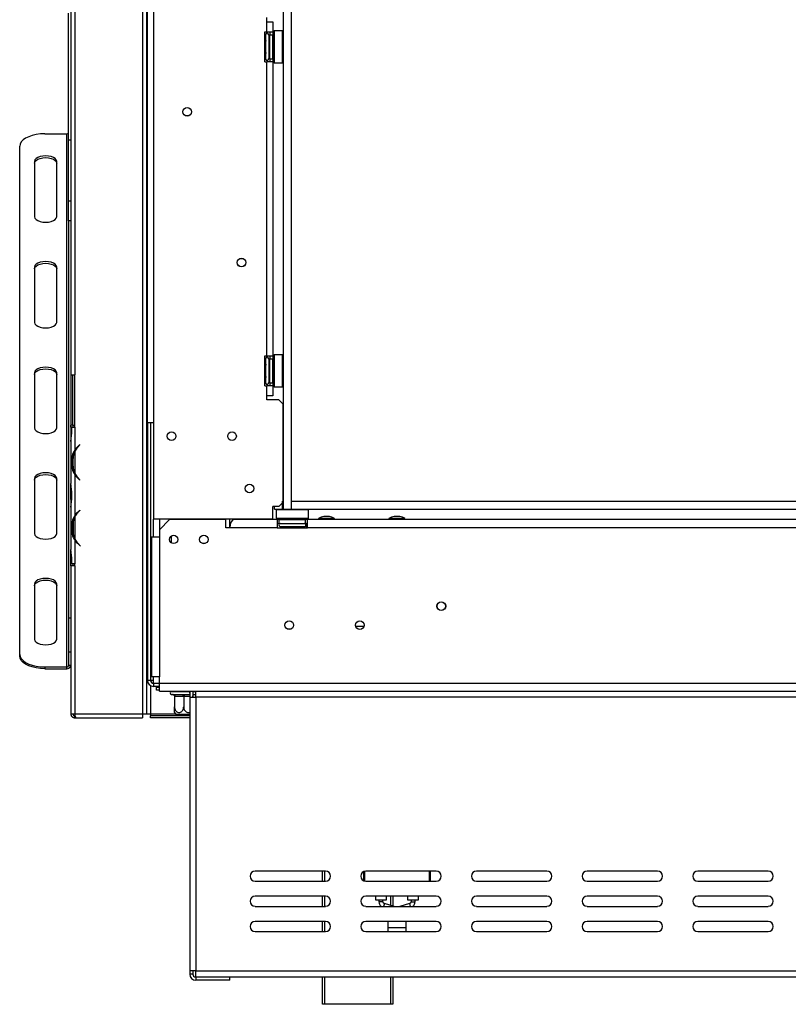
# Model space of a CAD drawing. Units: millimetres. Extents: x 115 to 13410, y 140 to 10069.
# Drawn here: x 1903 to 2858, y 4625 to 5848 of the extents above; entities that cross this region are included whole.
import ezdxf

# ---------------------------------------------------------------- set-up
doc = ezdxf.new("R2010")
doc.units = ezdxf.units.MM
doc.header["$LTSCALE"] = 50

msp = doc.modelspace()

# ---------------------------------------------------------------- linework, layer by layer
at = {"color": 7, "linetype": 'Continuous', "lineweight": 25}
for p, q in [((2055.9, 6940.6), (2055.9, 4985.6)), ((2060.9, 6940.6), (2060.9, 4985.6)), ((2062.2, 5347.1), (2062.2, 6618.3)), ((2069.7, 6614.8), (2069.7, 5227.3)), ((2230.7, 6605.8), (2230.7, 5239.6)), ((2240.7, 6605.8), (2240.7, 5239.6)), ((1966.9, 5931.8), (1966.9, 5406.8)), ((1971.9, 5931.8), (1971.9, 5406.8)), ((1963.9, 5698.1), (1963.9, 5856.1)), ((2210.3, 5845.5), (2210.3, 5850.5)), ((2210.3, 5833), (2210.3, 5845.5)), ((2210.3, 5845.5), (2217.8, 5845.5)), ((2217.8, 5845.5), (2217.8, 5833)), ((2207.8, 5833), (2210.3, 5833)), ((2207.8, 5795.5), (2207.8, 5833)), ((2209.1, 5829.7), (2209, 5829.1)), ((2209, 5829.1), (2209, 5823.4)), ((2209, 5823.4), (2209.1, 5821.9)), ((2210.3, 5833), (2217.8, 5833)), ((2212.8, 5829.2), (2212.8, 5827.2)), ((2212.8, 5827.6), (2213, 5827.3)), ((2212.8, 5827.2), (2212.8, 5799.2)), ((2213, 5827.3), (2213, 5820.8)), ((2214, 5827.3), (2213, 5827.3)), ((2214, 5833), (2214, 5829.2)), ((2214, 5829.2), (2217.8, 5829.2)), ((2214, 5799.2), (2214, 5829.2)), ((2217.8, 5833), (2217.8, 5829.2)), ((2217.8, 5799.2), (2217.8, 5829.2)), ((2219, 5828.6), (2217.8, 5828.6)), ((2219.5, 5834.2), (2219, 5833.7)), ((2219, 5806.8), (2219, 5833.7)), ((2230, 5834.2), (2219.5, 5834.2)), ((2219.5, 5834.2), (2219.5, 5806.6)), ((2230.5, 5833.7), (2230, 5834.2)), ((2230, 5794.2), (2230, 5834.2)), ((2230.5, 5833.7), (2230.5, 5794.7)), ((2209.1, 5821.9), (2209, 5819.9)), ((2209, 5819.9), (2209, 5808.5)), ((2212.8, 5820.9), (2213, 5820.8)), ((2213, 5820.8), (2213, 5807.6)), ((2214, 5820.8), (2213, 5820.8)), ((2219, 5821.4), (2217.8, 5821.4)), ((2209, 5808.5), (2209.1, 5806.5)), ((2209.1, 5806.5), (2209, 5805)), ((2209, 5805), (2209, 5799.3)), ((2209, 5799.3), (2209.1, 5798.8)), ((2212.8, 5807.5), (2213, 5807.6)), ((2213, 5801.1), (2212.8, 5800.8)), ((2214, 5807.6), (2213, 5807.6)), ((2213, 5807.6), (2213, 5801.1)), ((2214, 5801.1), (2213, 5801.1)), ((2214, 5799.2), (2217.8, 5799.2)), ((2214, 5799.2), (2214, 5795.5)), ((2219, 5807), (2217.8, 5807)), ((2219, 5799.8), (2217.8, 5799.8)), ((2217.8, 5799.2), (2217.8, 5795.5)), ((2219, 5794.7), (2219, 5806.8)), ((2219.5, 5806.6), (2219.5, 5794.2)), ((2207.8, 5795.5), (2210.3, 5795.5)), ((2210.3, 5430.5), (2210.3, 5795.5)), ((2217.8, 5795.5), (2210.3, 5795.5)), ((2217.8, 5795.5), (2217.8, 5430.5)), ((2219, 5794.7), (2219.5, 5794.2)), ((2219.5, 5794.2), (2230, 5794.2)), ((2230, 5794.2), (2230.5, 5794.7)), ((1934.7, 5706.3), (1961.9, 5706.3)), ((1961.9, 5043.8), (1961.9, 5706.3)), ((1903.4, 5059.4), (1903.4, 5690.7)), ((1966.9, 5698.1), (1963.9, 5698.1)), ((1963.9, 5623.1), (1963.9, 5698.1)), ((1921.9, 5671.9), (1921.9, 5603.2)), ((1949.4, 5603.2), (1949.4, 5671.9)), ((1963.9, 5623.1), (1966.9, 5623.1)), ((1963.9, 5598.1), (1963.9, 5623.1)), ((1966.9, 5598.1), (1963.9, 5598.1)), ((1964.4, 5104.9), (1964.4, 5598.1)), ((1921.9, 5540.7), (1921.9, 5471.9)), ((1949.4, 5471.9), (1949.4, 5540.7)), ((2207.8, 5430.5), (2210.3, 5430.5)), ((2207.8, 5393), (2207.8, 5430.5)), ((2209.1, 5427.2), (2209, 5426.6)), ((2209, 5426.6), (2209, 5420.9)), ((2209, 5420.9), (2209.1, 5419.4)), ((2210.3, 5430.5), (2217.8, 5430.5)), ((2212.8, 5426.7), (2212.8, 5424.7)), ((2212.8, 5425.1), (2213, 5424.8)), ((2212.8, 5424.7), (2212.8, 5396.7)), ((2213, 5424.8), (2213, 5418.3)), ((2214, 5424.8), (2213, 5424.8)), ((2214, 5430.5), (2214, 5426.7)), ((2214, 5426.7), (2217.8, 5426.7)), ((2214, 5396.7), (2214, 5426.7)), ((2217.8, 5430.5), (2217.8, 5426.7)), ((2217.8, 5396.7), (2217.8, 5426.7)), ((2219, 5426.1), (2217.8, 5426.1)), ((2219.5, 5431.7), (2219, 5431.2)), ((2219, 5404.3), (2219, 5431.2)), ((2230, 5431.7), (2219.5, 5431.7)), ((2219.5, 5431.7), (2219.5, 5404.1)), ((2230.5, 5431.2), (2230, 5431.7)), ((2230, 5391.7), (2230, 5431.7)), ((2230.5, 5431.2), (2230.5, 5392.2)), ((1921.9, 5409.4), (1921.9, 5340.7)), ((1949.4, 5340.7), (1949.4, 5409.4)), ((2209.1, 5419.4), (2209, 5417.4)), ((2209, 5417.4), (2209, 5406)), ((2212.8, 5418.4), (2213, 5418.3)), ((2213, 5418.3), (2213, 5405.1)), ((2214, 5418.3), (2213, 5418.3)), ((2219, 5418.9), (2217.8, 5418.9)), ((1966.9, 5406.8), (1971.9, 5406.8)), ((1966.9, 5406.8), (1966.9, 5344.3)), ((1969.4, 5344.3), (1969.4, 5406.8)), ((1971.9, 5341.8), (1971.9, 5406.8)), ((2209, 5406), (2209.1, 5404)), ((2209.1, 5404), (2209, 5402.5)), ((2209, 5402.5), (2209, 5396.8)), ((2209, 5396.8), (2209.1, 5396.3)), ((2212.8, 5405), (2213, 5405.1)), ((2213, 5398.6), (2212.8, 5398.3)), ((2214, 5405.1), (2213, 5405.1)), ((2213, 5405.1), (2213, 5398.6)), ((2214, 5398.6), (2213, 5398.6)), ((2214, 5396.7), (2217.8, 5396.7)), ((2214, 5396.7), (2214, 5393)), ((2219, 5404.5), (2217.8, 5404.5)), ((2219, 5397.3), (2217.8, 5397.3)), ((2217.8, 5396.7), (2217.8, 5393)), ((2219, 5392.2), (2219, 5404.3)), ((2219.5, 5404.1), (2219.5, 5391.7)), ((2207.8, 5393), (2210.3, 5393)), ((2210.3, 5380.5), (2210.3, 5393)), ((2217.8, 5393), (2210.3, 5393)), ((2217.8, 5393), (2217.8, 5380.5)), ((2219, 5392.2), (2219.5, 5391.7)), ((2219.5, 5391.7), (2230, 5391.7)), ((2230, 5391.7), (2230.5, 5392.2)), ((2210.3, 5375.5), (2210.3, 5380.5)), ((2217.8, 5380.5), (2210.3, 5380.5)), ((2225.3, 5375.5), (2210.3, 5375.5)), ((2230.3, 5370.5), (2225.3, 5375.5)), ((2230.3, 5370.5), (2230.3, 5249.6)), ((2069.7, 5347.1), (2062.2, 5347.1)), ((2062.2, 5347.1), (2062.2, 5027.1)), ((2065.9, 5347.1), (2065.9, 5027.1)), ((1969.4, 5344.3), (1966.9, 5344.3)), ((1966.9, 5341.8), (1966.9, 5344.3)), ((1966.9, 5341.8), (1966.9, 5334)), ((1968.1, 5341.8), (1966.9, 5341.8)), ((1966.9, 5334), (1966.9, 5325.2)), ((1968.1, 5333.7), (1968.1, 5341.8)), ((1968.1, 5341.8), (1971.9, 5341.8)), ((1969.4, 5344.3), (1969.4, 5341.8)), ((1969.4, 5344.3), (1971.9, 5344.3)), ((1971.9, 5341.8), (1971.9, 5312.9)), ((1971.9, 5341.8), (1971.9, 5341.8)), ((1966.9, 5325.2), (1966.9, 5324)), ((1966.9, 5324), (1966.9, 5271.6)), ((1971.9, 5311.8), (1971.9, 5284.1)), ((1978, 5320), (1975.1, 5317.1)), ((1975.6, 5316.9), (1978.3, 5319.6)), ((1978.3, 5319.6), (1978, 5320)), ((1968.5, 5303), (1968.5, 5293)), ((1968.5, 5303), (1969.7, 5303)), ((1969.7, 5293.2), (1969.7, 5302.8)), ((1968.5, 5293), (1969.7, 5293)), ((1921.9, 5278.2), (1921.9, 5209.4)), ((1949.4, 5209.4), (1949.4, 5278.2)), ((1971.9, 5283), (1971.9, 5231.5)), ((1978, 5275.9), (1975.1, 5278.8)), ((1978.3, 5276.3), (1975.6, 5279)), ((1978, 5275.9), (1978.3, 5276.3)), ((1966.9, 5270.4), (1966.9, 5271.6)), ((1966.9, 5261.6), (1966.9, 5270.4)), ((1966.9, 5252), (1966.9, 5261.6)), ((1968.1, 5251.8), (1968.1, 5261.8)), ((1966.9, 5252), (1966.9, 5243.2)), ((2230, 5239.6), (2230, 5249.6)), ((2230, 5249.6), (2230.7, 5249.6)), ((2240.7, 5249.6), (2240.7, 5239.6)), ((2240.7, 5249.6), (4988.7, 5249.6)), ((1966.9, 5243.2), (1966.9, 5242.1)), ((1966.9, 5242.1), (1966.9, 5189.6)), ((1978, 5238.6), (1975.1, 5235.7)), ((1978.3, 5238.2), (1975.6, 5235.5)), ((1978, 5238.6), (1978.3, 5238.2)), ((2225.3, 5243), (2217.8, 5243)), ((2217.8, 5227.3), (2217.8, 5243)), ((2220, 5239.6), (2220, 5243)), ((2220, 5239.6), (2229.8, 5239.6)), ((2222.7, 5239.6), (2222.2, 5239.1)), ((2222.2, 5239.1), (2222.2, 5228.6)), ((2262.2, 5239.1), (2222.2, 5239.1)), ((2225.3, 5243), (2230, 5247.7)), ((2230, 5239.6), (2230.7, 5239.6)), ((2230.7, 5239.6), (2240.7, 5239.6)), ((2240.7, 5239.6), (4988.7, 5239.6)), ((2262.2, 5239.1), (2261.7, 5239.6)), ((2262.2, 5228.6), (2262.2, 5239.1)), ((1971.9, 5230.4), (1971.9, 5202.7)), ((2217.8, 5227.3), (2069.7, 5227.3)), ((2077.2, 5227.3), (2077.2, 5214.3)), ((2089.7, 5226.8), (2077.2, 5214.3)), ((2159.7, 5226.8), (2089.7, 5226.8)), ((2159.7, 5216.8), (2159.7, 5226.8)), ((2164.7, 5216.8), (2164.7, 5227.3)), ((2223.4, 5226.8), (2169.7, 5226.8)), ((2177.2, 5227.3), (2177.2, 5226.8)), ((2222.2, 5228.6), (2222.7, 5228.1)), ((2222.2, 5228.6), (2262.2, 5228.6)), ((2261.7, 5228.1), (2222.7, 5228.1)), ((2223.4, 5226.8), (2223.4, 5216.8)), ((2225.9, 5226.8), (2223.4, 5226.8)), ((2225.9, 5221.8), (2225.9, 5226.8)), ((2225.9, 5226.8), (2258.4, 5226.8)), ((2227.7, 5228.1), (2227.7, 5226.8)), ((2234.9, 5228.1), (2234.9, 5226.8)), ((2249.4, 5228.1), (2249.4, 5226.8)), ((2256.6, 5228.1), (2256.6, 5226.8)), ((2258.4, 5221.8), (2258.4, 5226.8)), ((2260.9, 5226.8), (2258.4, 5226.8)), ((2260.9, 5216.8), (2260.9, 5226.8)), ((3123.4, 5226.8), (2260.9, 5226.8)), ((2261.7, 5228.1), (2262.2, 5228.6)), ((2274.7, 5228.2), (2274.7, 5226.8)), ((2294.6, 5228.2), (2274.7, 5228.2)), ((2288.2, 5230.8), (2281.2, 5230.8)), ((2294.6, 5226.8), (2294.6, 5228.2)), ((2362.2, 5228.2), (2362.2, 5226.8)), ((2382.1, 5228.2), (2362.2, 5228.2)), ((2375.7, 5230.8), (2368.7, 5230.8)), ((2382.1, 5226.8), (2382.1, 5228.2)), ((1968.5, 5221.5), (1968.5, 5211.5)), ((1968.5, 5221.5), (1970.2, 5221.5)), ((1969.7, 5221.3), (1969.7, 5211.7)), ((2077.2, 5214.3), (2077.2, 5205.6)), ((2164.7, 5216.8), (2159.7, 5216.8)), ((2223.4, 5216.8), (2164.7, 5216.8)), ((2223.4, 5221.8), (2225.9, 5221.8)), ((2223.4, 5216.8), (2260.9, 5216.8)), ((2225.9, 5221.8), (2258.4, 5221.8)), ((2226.7, 5218.1), (2227.3, 5218.1)), ((2227.3, 5218.1), (2233, 5218.1)), ((2233, 5218.1), (2234.4, 5218.1)), ((2234.4, 5218.1), (2236.5, 5218.1)), ((2236.5, 5218.1), (2247.9, 5218.1)), ((2247.9, 5218.1), (2249.9, 5218.1)), ((2249.9, 5218.1), (2251.3, 5218.1)), ((2251.3, 5218.1), (2257, 5218.1)), ((2257, 5218.1), (2257.6, 5218.1)), ((2258.4, 5221.8), (2259.7, 5221.8)), ((2259.7, 5218.1), (2259.7, 5221.8)), ((2260.9, 5221.8), (2259.7, 5221.8)), ((2260.9, 5218.1), (2259.7, 5218.1)), ((2259.7, 5218.1), (2260.9, 5217.9)), ((2260.9, 5217.8), (2259.7, 5217.8)), ((2259.7, 5216.8), (2259.7, 5217.8)), ((3123.4, 5216.8), (2260.9, 5216.8)), ((1968.5, 5211.5), (1969.7, 5211.5)), ((1971.9, 5201.5), (1971.9, 5171.8)), ((2067.2, 5205.6), (2067.2, 5031.3)), ((2067.2, 5205.6), (2077.2, 5205.6)), ((2077.2, 5205.6), (2077.2, 5031.3)), ((2092.2, 5197.7), (2092.2, 5206.8)), ((1966.9, 5188.4), (1966.9, 5189.6)), ((1966.9, 5179.6), (1966.9, 5188.4)), ((1978.8, 5193.7), (1975.1, 5197.4)), ((1979.1, 5194), (1975.6, 5197.6)), ((1979.1, 5194), (1978.8, 5193.7)), ((1966.9, 5171.8), (1966.9, 5179.6)), ((1968.1, 5171.8), (1968.1, 5179.8)), ((1968.1, 5171.8), (1966.9, 5171.8)), ((1966.9, 5169.3), (1966.9, 5171.8)), ((1966.9, 5169.3), (1966.9, 4985.6)), ((1971.9, 5169.3), (1966.9, 5169.3)), ((1971.9, 5171.8), (1968.1, 5171.8)), ((1969.4, 5171.8), (1969.4, 5169.3)), ((1971.9, 5169.3), (1971.9, 5171.8)), ((1971.9, 5171.8), (1971.9, 5171.8)), ((1971.9, 5169.3), (1971.9, 4985.6)), ((1921.9, 5146.9), (1921.9, 5078.2)), ((1949.4, 5078.2), (1949.4, 5146.9)), ((1964.4, 5104.9), (1966.9, 5104.9)), ((1964.4, 5062.2), (1964.4, 5104.9)), ((2240.4, 5090.6), (2236.4, 5090.6)), ((1903.4, 5057.2), (1903.4, 5059.4)), ((1966.9, 5062.2), (1964.4, 5062.2)), ((1964.4, 5045.9), (1964.4, 5062.2)), ((1934.7, 5043.8), (1961.9, 5043.8)), ((1934.7, 5043.8), (1934.7, 5041.6)), ((1934.7, 5041.6), (1961.9, 5041.6)), ((1961.9, 5041.6), (1961.9, 5043.8)), ((1964.4, 5045.9), (1966.9, 5045.9)), ((2077.2, 5031.3), (2067.2, 5031.3)), ((2077.2, 5023.8), (2077.2, 5031.3)), ((2065.9, 5027.1), (2062.2, 5027.1)), ((2069.7, 5027.1), (2065.9, 5027.1)), ((2069.7, 5023.3), (2069.7, 5027.1)), ((2069.7, 5023.3), (2069.7, 5019.6)), ((2077.2, 5023.3), (2069.7, 5023.3)), ((2077.2, 5019.6), (2069.7, 5019.6)), ((2073.4, 5015.1), (2073.4, 5018.8)), ((2073.4, 5018.8), (2077.2, 5018.8)), ((2077.2, 5023.8), (5152.2, 5023.8)), ((2077.2, 5013.8), (2077.2, 5023.8)), ((2077.2, 5015.1), (2073.4, 5015.1)), ((2077.2, 5013.8), (5152.2, 5013.8)), ((2092.2, 5013.3), (2114.1, 5013.3)), ((2092.2, 5009.6), (2093.3, 5009.6)), ((2093.3, 5009.6), (2093.8, 5009.6)), ((2093.8, 5009.6), (2095.3, 5009.6)), ((2095.3, 5009.6), (2105.1, 5009.6)), ((2095.5, 5013.3), (2095.8, 5013.6)), ((2095.8, 5013.8), (2095.8, 5013.6)), ((2095.8, 5013.6), (2107.2, 5013.6)), ((2095.8, 5007.1), (2095.8, 4994.3)), ((2096.5, 5007.1), (2095.8, 5007.1)), ((2106.4, 5007.1), (2096.5, 5007.1)), ((2105.1, 5009.6), (2107.2, 5009.6)), ((2107.2, 5007.1), (2106.4, 5007.1)), ((2107.2, 5013.8), (2107.2, 5013.6)), ((2107.2, 5013.3), (2107.2, 5013.6)), ((2107.2, 5009.6), (2109.2, 5009.6)), ((2107.9, 5007.1), (2107.2, 5007.1)), ((2107.2, 5007.1), (2107.2, 4994.3)), ((2109.2, 5009.6), (2114.7, 5009.6)), ((2114.7, 5013.8), (2114.7, 5006.3)), ((2114.7, 5006.3), (2114.7, 4666.3)), ((2114.7, 5006.3), (2122.2, 5006.3)), ((2118.4, 5013.8), (2118.4, 5006.3)), ((2118.4, 5013.3), (2122.2, 5013.3)), ((2118.4, 5009.6), (2119, 5009.6)), ((2118.5, 5013.8), (2118.5, 5013.6)), ((2118.5, 5013.6), (2118.8, 5013.3)), ((2118.5, 5007.1), (2118.5, 5006.3)), ((2119, 5009.6), (2120.5, 5009.6)), ((2120.5, 5009.6), (2121, 5009.6)), ((2121, 5009.6), (2122.2, 5009.6)), ((2122.2, 5006.3), (2122.2, 5013.8)), ((2122.2, 5006.3), (2122.2, 4666.3)), ((5107.2, 5006.3), (2122.2, 5006.3)), ((1966.9, 4985.6), (1971.9, 4985.6)), ((1971.9, 4985.6), (2055.9, 4985.6)), ((1971.9, 4980.6), (1971.9, 4983.1)), ((1972.5, 4983.1), (1971.9, 4983.1)), ((1971.9, 4980.6), (1973.7, 4980.6)), ((1973.7, 4980.6), (2055.9, 4980.6)), ((2055.9, 4985.6), (2055.9, 4980.6)), ((2055.9, 4985.6), (2060.9, 4985.6)), ((2060.9, 4985.6), (2065.9, 4985.6)), ((2065.9, 4985.6), (2096.6, 4985.6)), ((2065.9, 4985.6), (2065.9, 4983.1)), ((2065.9, 4980.6), (2065.9, 4983.1)), ((2114.7, 4983.1), (2065.9, 4983.1)), ((2114.7, 4980.6), (2065.9, 4980.6)), ((2107.2, 4984.6), (2097.3, 4984.6)), ((2114.7, 4984.6), (2107.2, 4984.6)), ((2283.4, 4790.1), (2195.9, 4790.1)), ((2279.7, 4777.6), (2279.7, 4790.1)), ((2330.9, 4778.1), (2330.9, 4789.6)), ((2331.7, 4789.8), (2331.7, 4777.8)), ((2420.9, 4790.1), (2333.4, 4790.1)), ((2413.4, 4790.1), (2413.4, 4777.6)), ((2558.4, 4790.1), (2470.9, 4790.1)), ((2695.9, 4790.1), (2608.4, 4790.1)), ((2833.4, 4790.1), (2745.9, 4790.1)), ((2195.9, 4777.6), (2283.4, 4777.6)), ((2333.4, 4777.6), (2420.9, 4777.6)), ((2470.9, 4777.6), (2558.4, 4777.6)), ((2608.4, 4777.6), (2695.9, 4777.6)), ((2745.9, 4777.6), (2833.4, 4777.6)), ((2283.4, 4758.8), (2195.9, 4758.8)), ((2279.7, 4746.3), (2279.7, 4758.8)), ((2420.9, 4758.8), (2333.4, 4758.8)), ((2345.3, 4758.8), (2345.3, 4754.3)), ((2345.3, 4754.3), (2352.2, 4754.3)), ((2349.7, 4754.3), (2349.7, 4752.1)), ((2352.2, 4754.3), (2359, 4754.3)), ((2354.7, 4752.1), (2354.7, 4754.3)), ((2368.6, 4746.3), (2356.5, 4749.7)), ((2359, 4754.3), (2359, 4758.8)), ((2367.2, 4758.8), (2367.2, 4746.7)), ((2387.8, 4749.7), (2375.7, 4746.3)), ((2385.3, 4758.8), (2385.3, 4754.3)), ((2385.3, 4754.3), (2392.2, 4754.3)), ((2389.7, 4754.3), (2389.7, 4752.1)), ((2392.2, 4754.3), (2399, 4754.3)), ((2394.7, 4752.1), (2394.7, 4754.3)), ((2399, 4754.3), (2399, 4758.8)), ((2558.4, 4758.8), (2470.9, 4758.8)), ((2695.9, 4758.8), (2608.4, 4758.8)), ((2833.4, 4758.8), (2745.9, 4758.8)), ((2195.9, 4746.3), (2283.4, 4746.3)), ((2333.4, 4746.3), (2420.9, 4746.3)), ((2470.9, 4746.3), (2558.4, 4746.3)), ((2608.4, 4746.3), (2695.9, 4746.3)), ((2745.9, 4746.3), (2833.4, 4746.3)), ((2283.4, 4727.6), (2195.9, 4727.6)), ((2279.7, 4715.1), (2279.7, 4727.6)), ((2420.9, 4727.6), (2333.4, 4727.6)), ((2360.9, 4727.6), (2360.9, 4720.2)), ((2383.4, 4720.2), (2383.4, 4727.6)), ((2558.4, 4727.6), (2470.9, 4727.6)), ((2695.9, 4727.6), (2608.4, 4727.6)), ((2833.4, 4727.6), (2745.9, 4727.6)), ((2195.9, 4715.1), (2283.4, 4715.1)), ((2333.4, 4715.1), (2420.9, 4715.1)), ((2360.9, 4720.2), (2360.9, 4715.1)), ((2383.4, 4715.1), (2383.4, 4720.2)), ((2470.9, 4715.1), (2558.4, 4715.1)), ((2608.4, 4715.1), (2695.9, 4715.1)), ((2745.9, 4715.1), (2833.4, 4715.1)), ((2122.2, 4666.3), (2114.7, 4666.3)), ((2114.7, 4666.3), (2114.7, 4662.1)), ((2118.4, 4662.1), (2114.7, 4662.1)), ((2118.4, 4666.3), (2118.4, 4662.1)), ((2122.2, 4666.3), (5107.2, 4666.3)), ((2122.2, 4658.8), (2122.2, 4666.3)), ((2122.2, 4658.8), (5107.2, 4658.8)), ((2164.7, 4658.3), (2122.2, 4658.3)), ((2122.2, 4658.3), (2122.2, 4654.6)), ((2164.7, 4654.6), (2122.2, 4654.6)), ((2164.7, 4654.6), (2164.7, 4658.3)), ((2279.7, 4624.6), (2279.7, 4658.8)), ((2367.2, 4658.8), (2367.2, 4624.6)), ((2282.2, 4624.6), (2279.7, 4624.6)), ((2364.7, 4624.6), (2282.2, 4624.6)), ((2367.2, 4624.6), (2364.7, 4624.6))]:
    msp.add_line(p, q, dxfattribs=at)
at = {"color": 8, "linetype": 'Continuous', "lineweight": 25}
for p, q in [((2209, 5819.9), (2207.8, 5819.9)), ((2209, 5808.5), (2207.8, 5808.5)), ((2209, 5417.4), (2207.8, 5417.4)), ((2209, 5406), (2207.8, 5406)), ((1968.1, 5334), (1966.9, 5334)), ((1971.9, 5313), (1971.9, 5311.8)), ((1971.9, 5284.1), (1971.9, 5283)), ((1968.1, 5261.6), (1966.9, 5261.6)), ((1968.1, 5252), (1966.9, 5252)), ((1971.9, 5231.5), (1971.9, 5230.4)), ((2069.7, 5205.6), (2069.7, 5227.3)), ((2236.5, 5216.8), (2236.5, 5218.1)), ((2247.9, 5216.8), (2247.9, 5218.1)), ((1971.9, 5202.7), (1971.9, 5201.5)), ((1968.1, 5179.6), (1966.9, 5179.6)), ((2320.7, 5094.3), (2331.1, 5094.3)), ((2069.7, 5027.1), (2069.7, 5031.3)), ((2065.9, 5020.6), (2065.9, 4985.6)), ((2107.2, 5013.6), (2113.9, 5013.6)), ((2114.7, 5007.1), (2107.9, 5007.1)), ((2118.4, 5013.6), (2118.5, 5013.6)), ((2118.5, 5007.1), (2118.4, 5007.1)), ((2282.2, 4790.1), (2282.2, 4777.6)), ((2412.7, 4777.6), (2412.7, 4790.1)), ((2282.2, 4758.8), (2282.2, 4746.3)), ((2354.7, 4752.1), (2349.7, 4752.1)), ((2356.5, 4749.7), (2355.6, 4746.3)), ((2364.7, 4747.4), (2364.7, 4758.8)), ((2387.8, 4749.7), (2388.7, 4746.3)), ((2389.7, 4752.1), (2394.7, 4752.1)), ((2282.2, 4727.6), (2282.2, 4715.1)), ((2360.9, 4720.2), (2383.4, 4720.2)), ((2282.2, 4658.8), (2282.2, 4624.6)), ((2364.7, 4624.6), (2364.7, 4658.8))]:
    msp.add_line(p, q, dxfattribs=at)
at = {"color": 7, "linetype": 'Continuous', "lineweight": 25, "flags": 128}
for points in [[(1934.7, 5706.3), (1929.2, 5706), (1924, 5705.3), (1919, 5704.2), (1914.6, 5702.6), (1910.7, 5700.7), (1907.6, 5698.5), (1905.3, 5696), (1903.9, 5693.4), (1903.4, 5690.7)], [(1949.4, 5671.9), (1948.9, 5673.7), (1947.6, 5675.3), (1945.4, 5676.8), (1942.5, 5677.9), (1939.2, 5678.5), (1935.7, 5678.8), (1932.1, 5678.5), (1928.8, 5677.9), (1925.9, 5676.8), (1923.7, 5675.3), (1922.4, 5673.7), (1921.9, 5671.9)], [(1921.9, 5669.7), (1922.4, 5671.5), (1923.7, 5673.2), (1925.9, 5674.6), (1928.8, 5675.7), (1932.1, 5676.4), (1935.7, 5676.6), (1939.2, 5676.4), (1942.5, 5675.7), (1945.4, 5674.6), (1947.6, 5673.2), (1948.9, 5671.5), (1949.4, 5669.7)], [(1921.9, 5603.2), (1922.4, 5601.4), (1923.7, 5599.7), (1925.9, 5598.3), (1928.8, 5597.2), (1932.1, 5596.5), (1935.7, 5596.3), (1939.2, 5596.5), (1942.5, 5597.2), (1945.4, 5598.3), (1947.6, 5599.7), (1948.9, 5601.4), (1949.4, 5603.2)], [(1949.4, 5540.7), (1948.9, 5542.4), (1947.6, 5544.1), (1945.4, 5545.5), (1942.5, 5546.6), (1939.2, 5547.3), (1935.7, 5547.5), (1932.1, 5547.3), (1928.8, 5546.6), (1925.9, 5545.5), (1923.7, 5544.1), (1922.4, 5542.4), (1921.9, 5540.7)], [(1921.9, 5538.5), (1922.4, 5540.3), (1923.7, 5541.9), (1925.9, 5543.3), (1928.8, 5544.4), (1932.1, 5545.1), (1935.7, 5545.4), (1939.2, 5545.1), (1942.5, 5544.4), (1945.4, 5543.3), (1947.6, 5541.9), (1948.9, 5540.3), (1949.4, 5538.5)], [(1921.9, 5471.9), (1922.4, 5470.1), (1923.7, 5468.5), (1925.9, 5467), (1928.8, 5465.9), (1932.1, 5465.3), (1935.7, 5465), (1939.2, 5465.3), (1942.5, 5465.9), (1945.4, 5467), (1947.6, 5468.5), (1948.9, 5470.1), (1949.4, 5471.9)], [(1949.4, 5409.4), (1948.9, 5411.2), (1947.6, 5412.8), (1945.4, 5414.3), (1942.5, 5415.4), (1939.2, 5416), (1935.7, 5416.3), (1932.1, 5416), (1928.8, 5415.4), (1925.9, 5414.3), (1923.7, 5412.8), (1922.4, 5411.2), (1921.9, 5409.4)], [(1921.9, 5407.2), (1922.4, 5409), (1923.7, 5410.7), (1925.9, 5412.1), (1928.8, 5413.2), (1932.1, 5413.9), (1935.7, 5414.1), (1939.2, 5413.9), (1942.5, 5413.2), (1945.4, 5412.1), (1947.6, 5410.7), (1948.9, 5409), (1949.4, 5407.2)], [(1921.9, 5340.7), (1922.4, 5338.9), (1923.7, 5337.2), (1925.9, 5335.8), (1928.8, 5334.7), (1932.1, 5334), (1935.7, 5333.8), (1939.2, 5334), (1942.5, 5334.7), (1945.4, 5335.8), (1947.6, 5337.2), (1948.9, 5338.9), (1949.4, 5340.7)], [(1949.4, 5278.2), (1948.9, 5279.9), (1947.6, 5281.6), (1945.4, 5283), (1942.5, 5284.1), (1939.2, 5284.8), (1935.7, 5285), (1932.1, 5284.8), (1928.8, 5284.1), (1925.9, 5283), (1923.7, 5281.6), (1922.4, 5279.9), (1921.9, 5278.2)], [(1921.9, 5276), (1922.4, 5277.8), (1923.7, 5279.4), (1925.9, 5280.8), (1928.8, 5281.9), (1932.1, 5282.6), (1935.7, 5282.9), (1939.2, 5282.6), (1942.5, 5281.9), (1945.4, 5280.8), (1947.6, 5279.4), (1948.9, 5277.8), (1949.4, 5276)], [(1921.9, 5209.4), (1922.4, 5207.6), (1923.7, 5206), (1925.9, 5204.5), (1928.8, 5203.4), (1932.1, 5202.8), (1935.7, 5202.5), (1939.2, 5202.8), (1942.5, 5203.4), (1945.4, 5204.5), (1947.6, 5206), (1948.9, 5207.6), (1949.4, 5209.4)], [(1949.4, 5146.9), (1948.9, 5148.7), (1947.6, 5150.3), (1945.4, 5151.8), (1942.5, 5152.9), (1939.2, 5153.5), (1935.7, 5153.8), (1932.1, 5153.5), (1928.8, 5152.9), (1925.9, 5151.8), (1923.7, 5150.3), (1922.4, 5148.7), (1921.9, 5146.9)], [(1921.9, 5144.7), (1922.4, 5146.5), (1923.7, 5148.2), (1925.9, 5149.6), (1928.8, 5150.7), (1932.1, 5151.4), (1935.7, 5151.6), (1939.2, 5151.4), (1942.5, 5150.7), (1945.4, 5149.6), (1947.6, 5148.2), (1948.9, 5146.5), (1949.4, 5144.7)], [(1921.9, 5078.2), (1922.4, 5076.4), (1923.7, 5074.7), (1925.9, 5073.3), (1928.8, 5072.2), (1932.1, 5071.5), (1935.7, 5071.3), (1939.2, 5071.5), (1942.5, 5072.2), (1945.4, 5073.3), (1947.6, 5074.7), (1948.9, 5076.4), (1949.4, 5078.2)], [(1903.4, 5059.4), (1903.9, 5056.7), (1905.3, 5054.1), (1907.6, 5051.6), (1910.7, 5049.4), (1914.6, 5047.4), (1919, 5045.9), (1924, 5044.7), (1929.2, 5044), (1934.7, 5043.8)], [(1934.7, 5041.6), (1929.2, 5041.9), (1924, 5042.6), (1919, 5043.7), (1914.6, 5045.3), (1910.7, 5047.2), (1907.6, 5049.4), (1905.3, 5051.9), (1903.9, 5054.5), (1903.4, 5057.2)], [(2095.3, 5009.6), (2095.5, 5009.5), (2095.8, 5009.4), (2096, 5009.2), (2096.2, 5008.9), (2096.3, 5008.5), (2096.4, 5008), (2096.5, 5007.6), (2096.5, 5007.1)], [(2105.1, 5009.6), (2105.4, 5009.5), (2105.6, 5009.4), (2105.8, 5009.2), (2106, 5008.9), (2106.2, 5008.5), (2106.3, 5008), (2106.4, 5007.6), (2106.4, 5007.1)], [(2107.9, 5007.1), (2107.9, 5007.6), (2108, 5008), (2108.1, 5008.5), (2108.3, 5008.9), (2108.5, 5009.2), (2108.7, 5009.4), (2108.9, 5009.5), (2109.2, 5009.6)]]:
    msp.add_lwpolyline(points, dxfattribs=at)
at = {"color": 7, "linetype": 'Continuous', "lineweight": 25}
for centre, radius in [((2111.5, 5733.6), 5.38), ((2111.5, 5733.6), 5.25), ((2179, 5546.1), 5.37), ((2179, 5546.1), 5.25), ((2092.2, 5330.5), 5.38), ((2167.2, 5330.5), 5.38), ((2189, 5265.5), 5.38), ((2189, 5265.5), 5.25), ((2094.7, 5202.2), 5.25), ((2132.2, 5202.2), 5.25), ((2427.2, 5119.3), 5.5), ((2427.2, 5119.3), 5.25), ((2238.4, 5095.6), 5.37), ((2325.9, 5095.6), 5.37)]:
    msp.add_circle(centre, radius, dxfattribs=at)
at = {"color": 8, "linetype": 'Continuous', "lineweight": 25}
for centre, radius, start, end in [((2206.9, 5829.2), 2.15, 294.7622, 357.8577), ((2206.9, 5823.5), 2.15, 294.7622, 357.8577), ((2206.9, 5805), 2.15, 2.1423, 65.2378), ((2206.9, 5799.3), 2.15, 2.1423, 65.2378), ((2206.9, 5426.7), 2.15, 294.7622, 357.8577), ((2206.9, 5421), 2.15, 294.7622, 357.8577), ((2206.9, 5402.5), 2.15, 2.1423, 65.2378), ((2206.9, 5396.8), 2.15, 2.1423, 65.2378), ((2227.2, 5215.9), 2.15, 24.7622, 87.8577), ((2232.9, 5215.9), 2.15, 24.7622, 87.8577), ((2251.4, 5215.9), 2.15, 92.1423, 155.2378), ((2257.1, 5215.9), 2.15, 92.1423, 155.2378), ((2119.1, 5008.7), 0.861, 93.8869, 142.3472)]:
    msp.add_arc(centre, radius, start, end, dxfattribs=at)
at = {"color": 7, "linetype": 'Continuous', "lineweight": 25}
for centre, radius, start, end in [((2210.9, 5829.2), 1.88, 0, 166.4871), ((2210.9, 5799.2), 1.88, 193.5051, 360), ((1962, 5708.9), 2.63, 268.9006, 317.9259), ((2210.9, 5426.7), 1.88, 0, 166.4871), ((2210.9, 5396.7), 1.88, 193.5051, 360), ((1989.7, 5302.8), 20, 153.0932, 180), ((1989.2, 5303), 20, 135, 150.0824), ((1989.7, 5302.8), 20, 135, 153.0932), ((1989.7, 5293.2), 20, 180, 206.9068), ((1989.7, 5293.2), 20, 206.9068, 225), ((1989.2, 5293), 20, 209.9176, 225), ((1989.7, 5221.3), 20, 153.0932, 180), ((1989.2, 5221.5), 20, 135, 150.0824), ((1989.7, 5221.3), 20, 135, 153.0932), ((2288.7, 5203.2), 28.6, 105.2035, 119.1645), ((2280.6, 5203.2), 28.6, 60.8355, 74.7965), ((2376.2, 5203.2), 28.6, 105.2035, 119.1645), ((2368.1, 5203.2), 28.6, 60.8355, 74.7965), ((1989.7, 5211.7), 20, 180, 206.9068), ((2227.2, 5220), 1.88, 90, 256.4871), ((2257.2, 5220), 1.87, 283.5051, 90), ((1989.7, 5211.7), 20, 206.9068, 225.0686), ((1989.2, 5211.5), 20, 209.9176, 225), ((2132.2, 5202.5), 5.38, 229.7591, 310.2796), ((1962.2, 5046.3), 4.7, 266.1887, 355.5981), ((1962.1, 5046.1), 2.35, 266.1887, 355.5981), ((2069.7, 5027.1), 7.5, 180, 270), ((2069.7, 5027.1), 3.75, 180, 270), ((2092.2, 5011.5), 1.88, 90, 270), ((2093.3, 5007.1), 2.5, 44.47, 90), ((2110.9, 5011.3), 3.75, 0, 41.8103), ((2110.1, 4994.3), 16.1, 207.0306, 217.2258), ((2195.9, 4783.8), 6.25, 90, 270), ((2283.4, 4783.8), 6.25, 270, 90), ((2333.4, 4783.8), 6.25, 90, 270), ((2420.9, 4783.8), 6.25, 270, 90), ((2470.9, 4783.8), 6.25, 90, 270), ((2558.4, 4783.8), 6.25, 270, 90), ((2608.4, 4783.8), 6.25, 90, 270), ((2695.9, 4783.8), 6.25, 270, 90), ((2745.9, 4783.8), 6.25, 90, 270), ((2833.4, 4783.8), 6.25, 270, 90), ((2195.9, 4752.6), 6.25, 90, 270), ((2283.4, 4752.6), 6.25, 270, 90), ((2333.4, 4752.6), 6.25, 90, 270), ((2357.2, 4752.1), 7.5, 180, 230.2792), ((2357.2, 4752.1), 2.5, 180, 254.532), ((2387.2, 4752.1), 2.5, 285.468, 0), ((2387.2, 4752.1), 7.5, 309.7208, 0), ((2420.9, 4752.6), 6.25, 270, 90), ((2470.9, 4752.6), 6.25, 90, 270), ((2558.4, 4752.6), 6.25, 270, 90), ((2608.4, 4752.6), 6.25, 90, 270), ((2695.9, 4752.6), 6.25, 270, 90), ((2745.9, 4752.6), 6.25, 90, 270), ((2833.4, 4752.6), 6.25, 270, 90), ((2195.9, 4721.3), 6.25, 90, 270), ((2283.4, 4721.3), 6.25, 270, 90), ((2333.4, 4721.3), 6.25, 90, 270), ((2420.9, 4721.3), 6.25, 270, 90), ((2470.9, 4721.3), 6.25, 90, 270), ((2558.4, 4721.3), 6.25, 270, 90), ((2608.4, 4721.3), 6.25, 90, 270), ((2695.9, 4721.3), 6.25, 270, 90), ((2745.9, 4721.3), 6.25, 90, 270), ((2833.4, 4721.3), 6.25, 270, 90), ((2122.2, 4662.1), 7.5, 180, 270), ((2122.2, 4662.1), 3.75, 180, 270)]:
    msp.add_arc(centre, radius, start, end, dxfattribs=at)
msp.add_ellipse((2169.7, 5216.8), major_axis=(0, 10), ratio=0.5, start_param=0, end_param=1.570796, dxfattribs=at)
for points, knots in [([(2209.1, 5829.7), (2209.1, 5829.6), (2209, 5829.5), (2208.9, 5829.1), (2208.6, 5828.5), (2208.2, 5827.9), (2207.8, 5827.8), (2207.8, 5827.8)], [0, 0, 0, 0, 0.00648, 0.15028, 0.556686, 0.90549, 1, 1, 1, 1]), ([(2209.1, 5821.9), (2209.1, 5821.9), (2209, 5821.9), (2208.9, 5821.7), (2208.6, 5821.3), (2208.2, 5821.1), (2207.8, 5821), (2207.8, 5821)], [0, 0, 0, 0, 0.00648, 0.15028, 0.556686, 0.90549, 1, 1, 1, 1]), ([(2209.1, 5806.5), (2209.1, 5806.5), (2209, 5806.6), (2208.9, 5806.8), (2208.6, 5807.1), (2208.2, 5807.3), (2207.8, 5807.4), (2207.8, 5807.4)], [0, 0, 0, 0, 0.00648, 0.15028, 0.556686, 0.90549, 1, 1, 1, 1]), ([(2207.8, 5800.7), (2207.8, 5800.6), (2208.2, 5800.5), (2208.6, 5799.9), (2208.9, 5799.3), (2209, 5798.9), (2209.1, 5798.8), (2209.1, 5798.8)], [0, 0, 0, 0, 0.09451, 0.443314, 0.84972, 0.99352, 1, 1, 1, 1]), ([(2209.1, 5427.2), (2209.1, 5427.1), (2209, 5427), (2208.9, 5426.6), (2208.6, 5426), (2208.2, 5425.4), (2207.8, 5425.3), (2207.8, 5425.3)], [0, 0, 0, 0, 0.00648, 0.15028, 0.556686, 0.90549, 1, 1, 1, 1]), ([(2209.1, 5419.4), (2209.1, 5419.4), (2209, 5419.4), (2208.9, 5419.2), (2208.6, 5418.8), (2208.2, 5418.6), (2207.8, 5418.5), (2207.8, 5418.5)], [0, 0, 0, 0, 0.00648, 0.15028, 0.556686, 0.90549, 1, 1, 1, 1]), ([(2209.1, 5404), (2209.1, 5404), (2209, 5404.1), (2208.9, 5404.3), (2208.6, 5404.6), (2208.2, 5404.8), (2207.8, 5404.9), (2207.8, 5404.9)], [0, 0, 0, 0, 0.00648, 0.15028, 0.556686, 0.90549, 1, 1, 1, 1]), ([(2207.8, 5398.2), (2207.8, 5398.1), (2208.2, 5398), (2208.6, 5397.4), (2208.9, 5396.8), (2209, 5396.4), (2209.1, 5396.3), (2209.1, 5396.3)], [0, 0, 0, 0, 0.09451, 0.443314, 0.84972, 0.99352, 1, 1, 1, 1]), ([(1966.9, 5324), (1967.1, 5325.6), (1967.5, 5328.7), (1967.9, 5332.2), (1968.1, 5333.7)], [0, 0, 0, 0, 0.544999, 1, 1, 1, 1]), ([(1971.9, 5312.9), (1970.8, 5311.4), (1968.8, 5308.3), (1968.6, 5304.7), (1968.5, 5303)], [0, 0, 0, 0, 0.522369, 1, 1, 1, 1]), ([(1968.5, 5293), (1968.6, 5291.2), (1968.8, 5287.6), (1970.8, 5284.6), (1971.9, 5283)], [0, 0, 0, 0, 0.477631, 1, 1, 1, 1]), ([(1968.1, 5261.8), (1967.9, 5263.4), (1967.5, 5266.9), (1967.1, 5269.9), (1966.9, 5271.6)], [0, 0, 0, 0, 0.455001, 1, 1, 1, 1]), ([(1966.9, 5242.1), (1967.1, 5243.7), (1967.5, 5246.8), (1967.9, 5250.3), (1968.1, 5251.8)], [0, 0, 0, 0, 0.544999, 1, 1, 1, 1]), ([(1971.9, 5231.5), (1970.8, 5229.9), (1968.8, 5226.9), (1968.6, 5223.3), (1968.5, 5221.5)], [0, 0, 0, 0, 0.522369, 1, 1, 1, 1]), ([(2226.7, 5218.1), (2226.7, 5218.1), (2226.8, 5218.1), (2227.3, 5218), (2227.9, 5217.7), (2228.4, 5217.2), (2228.6, 5216.9), (2228.6, 5216.8)], [0, 0, 0, 0, 0.00648, 0.15028, 0.556686, 0.90549, 1, 1, 1, 1]), ([(2234.4, 5218.1), (2234.4, 5218.1), (2234.5, 5218.1), (2234.7, 5218), (2235, 5217.7), (2235.3, 5217.2), (2235.4, 5216.9), (2235.4, 5216.8)], [0, 0, 0, 0, 0.00648, 0.15028, 0.556686, 0.90549, 1, 1, 1, 1]), ([(2248.9, 5216.8), (2248.9, 5216.9), (2249, 5217.2), (2249.3, 5217.7), (2249.6, 5218), (2249.8, 5218.1), (2249.9, 5218.1), (2249.9, 5218.1)], [0, 0, 0, 0, 0.09451, 0.443314, 0.84972, 0.99352, 1, 1, 1, 1]), ([(2255.7, 5216.8), (2255.7, 5216.9), (2255.9, 5217.2), (2256.4, 5217.7), (2257, 5218), (2257.5, 5218.1), (2257.6, 5218.1), (2257.6, 5218.1)], [0, 0, 0, 0, 0.0945098, 0.4433139, 0.8497203, 0.9935198, 1, 1, 1, 1]), ([(1968.5, 5211.5), (1968.6, 5209.8), (1968.8, 5206.1), (1970.8, 5203.1), (1971.9, 5201.5)], [0, 0, 0, 0, 0.477631, 1, 1, 1, 1]), ([(1968.1, 5179.8), (1967.9, 5181.4), (1967.5, 5184.9), (1967.1, 5187.9), (1966.9, 5189.6)], [0, 0, 0, 0, 0.455001, 1, 1, 1, 1]), ([(2093.8, 5009.6), (2093.8, 5009.6), (2093.9, 5009.6), (2094.2, 5009.5), (2094.8, 5009.2), (2095.3, 5008.6), (2095.7, 5007.9), (2095.8, 5007.4), (2095.8, 5007.1)], [0, 0, 0, 0, 0.004162, 0.09651, 0.357505, 0.581507, 0.790467, 1, 1, 1, 1]), ([(2107.2, 5009.6), (2107.2, 5009.6), (2107.2, 5009.6), (2107.2, 5009.5), (2107.2, 5009.2), (2107.2, 5008.6), (2107.2, 5007.9), (2107.2, 5007.4), (2107.2, 5007.1)], [0, 0, 0, 0, 0.004162, 0.09651, 0.357505, 0.581507, 0.790467, 1, 1, 1, 1]), ([(2118.5, 5007.1), (2118.5, 5007.4), (2118.6, 5007.9), (2119, 5008.6), (2119.5, 5009.2), (2120.1, 5009.5), (2120.4, 5009.6), (2120.5, 5009.6), (2120.5, 5009.6)], [0, 0, 0, 0, 0.209533, 0.418493, 0.642495, 0.90349, 0.995838, 1, 1, 1, 1]), ([(2095.8, 4987), (2095.8, 4987.1), (2095.8, 4987.2), (2095.8, 4988.3), (2095.8, 4990), (2095.8, 4992), (2095.8, 4993.6), (2095.8, 4994.3)], [0, 0, 0, 0, 0.187664, 0.376955, 0.57361, 0.79143, 1, 1, 1, 1]), ([(2095.8, 4994.3), (2095.8, 4993.5), (2096, 4991.8), (2097, 4989.5), (2098.6, 4987.8), (2100.5, 4987), (2102.4, 4987), (2104.1, 4987.7), (2105.5, 4989), (2106.6, 4990.9), (2107.1, 4992.8), (2107.1, 4994), (2107.2, 4994.3)], [0, 0, 0, 0, 0.115719, 0.231594, 0.349263, 0.455471, 0.550002, 0.639991, 0.733866, 0.836939, 0.950516, 1, 1, 1, 1]), ([(2107.2, 4994.3), (2107.2, 4993.5), (2107.3, 4991.8), (2108.4, 4989.5), (2110, 4987.8), (2111.9, 4987), (2113.5, 4986.9), (2114.4, 4987.3), (2114.7, 4987.5)], [0, 0, 0, 0, 0.19316, 0.386583, 0.582997, 0.760282, 0.918077, 1, 1, 1, 1]), ([(1966.9, 4985.6), (1966.9, 4985.3), (1966.9, 4984.7), (1967.2, 4983.9), (1967.5, 4983.1), (1968, 4982.4), (1968.6, 4981.8), (1969.3, 4981.3), (1970.1, 4980.9), (1970.8, 4980.7), (1971.4, 4980.6), (1971.7, 4980.6), (1971.9, 4980.6)], [0, 0, 0, 0, 0.108499, 0.220144, 0.328652, 0.440307, 0.548815, 0.660469, 0.768977, 0.880632, 0.940066, 1, 1, 1, 1]), ([(1969.4, 4985.6), (1969.4, 4985.4), (1969.4, 4985.1), (1969.6, 4984.7), (1969.8, 4984.3), (1970, 4983.9), (1970.4, 4983.6), (1970.8, 4983.3), (1971.2, 4983.2), (1971.6, 4983.1), (1971.8, 4983.1), (1971.9, 4983.1)], [0, 0, 0, 0, 0.1162, 0.235771, 0.351971, 0.471542, 0.587696, 0.707217, 0.82337, 0.942892, 1, 1, 1, 1]), ([(1973.7, 4980.6), (1973.5, 4980.6), (1973.3, 4980.8), (1972.9, 4981.7), (1972.5, 4983), (1972.2, 4984.4), (1972, 4985.3), (1971.9, 4985.6)], [0, 0, 0, 0, 0.220078, 0.440174, 0.660271, 0.880367, 1, 1, 1, 1])]:
    msp.add_open_spline(points, degree=3, knots=knots, dxfattribs=at)

doc.saveas('drawing.dxf')
